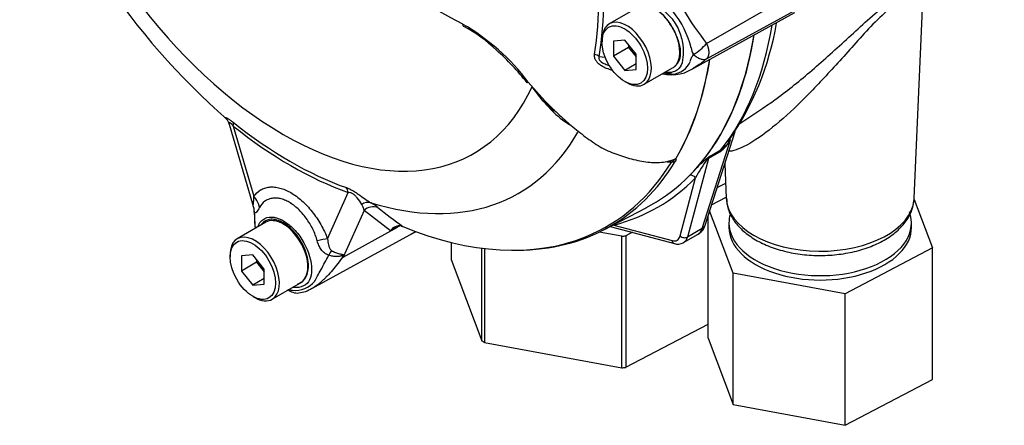
# Model space of a CAD drawing. Units: millimetres. Extents: x 0 to 594, y 0 to 420.
# Drawn here: x 389 to 405, y 352 to 358 of the extents above; entities that cross this region are included whole.
import ezdxf

# ---------------------------------------------------------------- set-up
doc = ezdxf.new("R2010")
doc.units = ezdxf.units.MM
for name, color, linetype in [('GB-IW6-INFLG_F10', 7, 'Continuous'), ('II0-55-ADPIMP4-S', 7, 'Continuous'), ('II1-01-STD', 7, 'Continuous'), ('PART5', 7, 'Continuous'), ('TSH-1', 7, 'Continuous')]:
    doc.layers.add(name, color=color, linetype=linetype)

# ---------------------------------------------------------------- blocks, each defined once
blk = doc.blocks.new('SE6')
at = {"layer": 'GB-IW6-INFLG_F10', "color": 7, "linetype": 'Continuous'}
for centre, major_axis, start_param, end_param in [((408.807, 361.35), (5.208, 0), 3.646939, 4.755152), ((408.807, 358.417), (4.167, 0), 2.753078, 5.221818)]:
    blk.add_ellipse(centre, major_axis=major_axis, ratio=0.57735, start_param=start_param, end_param=end_param, dxfattribs=at)
at = {"layer": 'II0-55-ADPIMP4-S', "color": 7, "linetype": 'Continuous'}
for p, q in [((400.178, 355.856), (400.045, 355.786)), ((399.962, 355.526), (400.187, 355.644)), ((403.106, 355.605), (403.389, 354.854)), ((400.295, 354.465), (399.931, 355.43)), ((399.906, 353.455), (399.906, 355.352)), ((400.231, 355.243), (400.231, 355.175)), ((403.065, 355.175), (403.065, 355.243)), ((398.569, 355.035), (398.216, 355.1)), ((398.569, 352.994), (398.569, 355.035)), ((398.732, 355.097), (398.63, 355.043)), ((398.63, 355.043), (398.63, 353.002)), ((395.92, 354.939), (395.92, 354.676)), ((396.396, 353.414), (396.396, 354.85)), ((396.438, 354.844), (396.438, 353.387)), ((403.389, 354.854), (402.037, 354.144)), ((403.389, 352.812), (403.389, 354.854)), ((395.92, 354.676), (396.396, 353.414)), ((402.037, 354.144), (400.295, 354.465)), ((400.295, 352.424), (400.295, 354.465)), ((402.037, 352.102), (402.037, 354.144)), ((398.63, 353.002), (399.906, 353.672)), ((399.906, 353.455), (400.295, 352.424)), ((396.438, 353.387), (398.569, 352.994)), ((402.037, 352.102), (403.389, 352.812)), ((400.295, 352.424), (402.037, 352.102))]:
    blk.add_line(p, q, dxfattribs=at)
for centre, major_axis, start_param, end_param in [((401.648, 355.243), (-1.417, 0), 0, 3.355807), ((401.648, 355.243), (-1.417, 0), 6.120811, 6.283185), ((401.648, 355.175), (-1.417, 0), 0, 3.141593), ((398.112, 356.332), (2.292, 0), -1.370145, -1.343018), ((398.112, 354.291), (-2.292, 0), 0.72425, 0.751377), ((398.112, 354.291), (2.292, 0), -1.370145, -1.343018)]:
    blk.add_ellipse(centre, major_axis=major_axis, ratio=0.57735, start_param=start_param, end_param=end_param, dxfattribs=at)
at = {"layer": 'II1-01-STD', "color": 7, "linetype": 'Continuous'}
for p, q in [((403.108, 355.626), (403.234, 358.571)), ((400.402, 356.787), (400.771, 357.033)), ((399.86, 355.206), (400.325, 356.662)), ((399.815, 355.155), (400.256, 356.534)), ((400.092, 356.347), (399.914, 356.245)), ((399.929, 356.274), (400.106, 356.376)), ((399.914, 356.245), (399.587, 355.024)), ((400.165, 356.162), (400.188, 355.626)), ((399.472, 355.041), (399.713, 355.942)), ((395.352, 355.099), (395.368, 355.109)), ((398.389, 355.189), (399.384, 354.922)), ((398.445, 355.21), (399.347, 354.968)), ((399.815, 355.155), (399.587, 355.024)), ((399.526, 354.937), (399.752, 355.067))]:
    blk.add_line(p, q, dxfattribs=at)
for centre, radius, start, end in [((396.518, 359.088), 4.512, 324.9288, 350.5212), ((399.762, 356.801), 0.561, 305.9548, 331.5782), ((399.808, 356.753), 0.48, 308.3528, 320.6493), ((401.566, 354.979), 2.089, 142.9117, 152.5382), ((401.238, 354.598), 2.127, 129.1997, 135.6876), ((421.641, 327.705), 35.884, 127.2345, 127.3053), ((400.069, 356.133), 0.199, 134.7877, 147.8946), ((399.663, 355.256), 0.203, 299.7201, 345.6804), ((399.436, 355.1), 0.186, 253.6114, 297.1484)]:
    blk.add_arc(centre, radius, start, end, dxfattribs=at)
for centre, major_axis, ratio, start_param, end_param in [((395.329, 362.617), (3.995, -6.92), 0.57735, 0.222227, 0.618087), ((395.048, 362.455), (3.995, -6.92), 0.57735, 0.186793, 0.619555), ((400.369, 356.433), (0.141, -0.088), 0.346203, 2.691378, 3.036122), ((400.206, 356.246), (-0.083, 0.144), 0.57735, 0.222227, 0.523599), ((399.943, 356.182), (-0.0507, 0.0662), 0.011104, -0.551431, -0.178355), ((399.858, 356.295), (0.0805, -0.0216), 0.707107, 5.44882, 5.667706), ((400.028, 356.144), (-0.083, 0.144), 0.57735, 0.222227, 0.523599), ((395.092, 362.481), (-4.037, 6.992), 0.57735, 2.983841, 3.299344), ((399.654, 355.908), (0.0593, -0.0585), 0.806358, 1.352177, 2.670294), ((401.648, 355.647), (1.46, 0), 0.57735, 3.166288, 6.225694), ((401.648, 355.647), (1.46, 0), 0.57735, 6.225694, 6.25849), ((394.185, 357.12), (-1.167, 2.021), 0.57735, 3.09, 3.155821), ((398.386, 355.176), (-0.021, 0.0806), 0.806358, 4.931008, 5.01577), ((399.6, 355.364), (-0.145, 0.301), 0.575186, 3.184733, 3.708332), ((399.701, 355.256), (-0.159, 0.051), 0.6704, 2.558989, 3.141593), ((399.301, 355.192), (-0.125, 0.217), 0.57735, 2.617994, 3.665191), ((399.405, 355.002), (0.0216, 0.0805), 0.707107, 2.186276, 3.14196), ((399.53, 355.075), (0.0805, -0.0216), 0.707107, 4.096909, 5.667706), ((399.36, 355.226), (-0.167, 0.289), 0.57735, 3.141593, 3.665191), ((399.36, 355.226), (-0.167, 0.289), 0.57735, 3.121514, 3.141593)]:
    blk.add_ellipse(centre, major_axis=major_axis, ratio=ratio, start_param=start_param, end_param=end_param, dxfattribs=at)
for points, knots in [([(400.764, 357.028), (400.833, 357.074), (400.903, 357.124), (401.152, 357.306), (401.336, 357.454), (401.709, 357.775), (401.895, 357.946), (402.187, 358.212), (402.284, 358.301), (402.482, 358.477), (402.583, 358.563), (402.779, 358.717), (402.873, 358.784), (403.039, 358.882), (403.109, 358.912), (403.221, 358.946), (403.264, 358.95), (403.331, 358.945), (403.354, 358.935), (403.399, 358.895), (403.399, 358.854), (403.346, 358.763), (403.293, 358.713), (403.212, 358.66)], [0.537776, 0.537776, 0.537776, 0.537776, 0.5625, 0.5625, 0.625, 0.625, 0.6875, 0.6875, 0.71875, 0.71875, 0.75, 0.75, 0.78125, 0.78125, 0.8125, 0.8125, 0.84375, 0.84375, 0.875, 0.875, 0.9375, 0.9375, 1, 1, 1, 1]), ([(403.234, 358.572), (403.236, 358.61), (403.23, 358.645), (403.202, 358.703), (403.18, 358.728), (403.129, 358.749), (403.109, 358.753), (403.062, 358.754), (403.033, 358.749), (402.967, 358.728), (402.93, 358.711), (402.845, 358.661), (402.799, 358.629), (402.655, 358.513), (402.559, 358.42), (402.375, 358.23), (402.287, 358.134), (402.115, 357.943), (402.032, 357.85), (401.787, 357.578), (401.628, 357.406), (401.472, 357.247)], [0.716936, 0.716936, 0.716936, 0.716936, 0.75, 0.75, 0.78125, 0.78125, 0.796875, 0.796875, 0.8125, 0.8125, 0.828125, 0.828125, 0.84375, 0.84375, 0.875, 0.875, 0.90625, 0.90625, 0.9375, 0.9375, 1, 1, 1, 1]), ([(401.472, 357.247), (401.316, 357.088), (401.164, 356.944), (400.869, 356.691), (400.729, 356.585), (400.473, 356.426), (400.358, 356.373), (400.253, 356.355), (400.234, 356.354), (400.218, 356.356)], [0, 0, 0, 0, 0.0625, 0.0625, 0.125, 0.125, 0.1875, 0.1875, 0.2036555, 0.2036555, 0.2036555, 0.2036555]), ([(400.194, 355.625), (400.196, 355.578), (400.202, 355.482), (400.273, 355.322), (400.394, 355.165), (400.564, 355.024), (400.776, 354.907), (401.024, 354.816), (401.297, 354.758), (401.582, 354.733), (401.87, 354.742), (402.15, 354.786), (402.411, 354.862), (402.645, 354.97), (402.842, 355.108), (402.986, 355.265), (403.078, 355.433), (403.093, 355.536), (403.1, 355.592)], [0, 0, 0, 0, 0.041796, 0.101769, 0.162895, 0.226506, 0.292077, 0.358335, 0.424466, 0.490419, 0.556323, 0.622339, 0.688622, 0.75537, 0.822703, 0.890238, 0.949436, 1, 1, 1, 1])]:
    blk.add_open_spline(points, degree=3, knots=knots, dxfattribs=at)
at = {"layer": 'PART5', "color": 7, "linetype": 'Continuous'}
for p, q in [((399.883, 358.028), (401.425, 358.913)), ((399.883, 357.788), (401.425, 358.635)), ((398.814, 358.587), (398.372, 358.332)), ((399.684, 357.647), (401.255, 358.51)), ((396.107, 358.293), (396.111, 358.291)), ((398.26, 358.084), (398.26, 358.05)), ((398.613, 358.081), (398.436, 358.066)), ((398.436, 358.066), (398.436, 357.83)), ((398.79, 357.861), (398.613, 358.081)), ((398.672, 357.966), (398.436, 357.83)), ((398.672, 358.008), (398.672, 357.966)), ((398.672, 357.966), (398.79, 357.819)), ((398.79, 357.626), (398.79, 357.861)), ((398.217, 357.823), (398.309, 357.813)), ((398.436, 357.83), (398.613, 357.61)), ((398.79, 357.712), (398.613, 357.61)), ((398.613, 357.61), (398.79, 357.626)), ((398.914, 357.394), (399.355, 357.649)), ((397.116, 357.428), (397.374, 357.138)), ((398.613, 357.437), (398.643, 357.42)), ((397.345, 357.132), (397.174, 357.356)), ((397.48, 356.99), (397.345, 357.132)), ((397.357, 357.13), (397.501, 356.982)), ((392.472, 356.777), (392.836, 355.539)), ((392.535, 356.746), (392.856, 355.656)), ((394, 354.996), (394.321, 355.716)), ((392.836, 355.539), (392.841, 355.522)), ((392.858, 355.425), (392.864, 355.338)), ((394.565, 355.436), (394.243, 354.712)), ((394.978, 355.12), (394.565, 355.436)), ((398.286, 355.135), (398.943, 355.477)), ((393.039, 355.253), (392.597, 354.998)), ((394.243, 354.712), (395.085, 355.177)), ((395.085, 355.177), (394.978, 355.12)), ((395.145, 355.194), (395.168, 355.187)), ((393.756, 354.225), (395.333, 355.091)), ((392.485, 354.75), (392.485, 354.716)), ((392.839, 354.747), (392.662, 354.732)), ((392.662, 354.732), (392.662, 354.496)), ((393.015, 354.527), (392.839, 354.747)), ((392.897, 354.674), (392.897, 354.632)), ((392.897, 354.632), (392.662, 354.496)), ((392.662, 354.496), (392.839, 354.276)), ((392.897, 354.632), (393.015, 354.485)), ((393.015, 354.292), (393.015, 354.527)), ((393.015, 354.378), (392.839, 354.276)), ((392.839, 354.276), (393.015, 354.292)), ((393.139, 354.06), (393.581, 354.315)), ((392.839, 354.103), (392.868, 354.086))]:
    blk.add_line(p, q, dxfattribs=at)
for centre, radius, start, end in [((399.657, 365.139), 10.99, 198.2421, 228.9173), ((456.344, 469.549), 126.489, 238.44456, 241.55544), ((403.881, 361.192), 5.098, 204.1467, 218.3537), ((398.236, 357.615), 1.448, 13.8314, 38.758), ((394.383, 355.363), 3.425, 37.0663, 59.9865), ((398.301, 357.658), 1.219, 26.3712, 36.1239), ((394.981, 356.189), 2.389, 46.5951, 61.6926), ((399.281, 358.537), 0.788, 300.3419, 319.8136), ((393.878, 354.873), 4.104, 38.3335, 48.0356), ((399.948, 358.009), 0.309, 188.9299, 209.5071), ((399.334, 357.874), 0.322, 273.4122, 338.3281), ((399.342, 358.144), 0.603, 256.0767, 309.0761), ((399.316, 358.098), 0.546, 258.6712, 273.8263), ((400.916, 360.516), 4.895, 223.646, 226.0777), ((398.498, 357.979), 1.42, 224.1464, 238.6693), ((392.33, 356.75), 0.143, 10.7707, 45.6826), ((399.318, 356.993), 0.802, 264.8118, 271.8151), ((399.242, 356.413), 0.232, 308.0416, 310.6111), ((399.42, 356.265), 0.0208, 241.7186, 245.9266), ((394.336, 355.404), 0.231, 7.8182, 33.173), ((394.251, 354.811), 0.855, 51.7476, 60.7146), ((399.372, 361.12), 7.271, 230.8419, 234.6816), ((395.875, 355.448), 3.014, 180.7244, 181.8738), ((394.185, 355.327), 1.323, 179.0157, 187.2668), ((395.289, 355.407), 2.426, 181.6246, 185.8688), ((395.114, 355.039), 0.158, 78.9981, 149.1608), ((395.146, 354.989), 0.212, 116.7698, 142.1375), ((393.171, 354.28), 1.155, 21.9434, 22.5884), ((391.57, 355.395), 2.759, 345.6747, 346.1028), ((393.457, 354.522), 0.239, 289.2334, 318.2424), ((393.56, 354.943), 0.753, 256.2412, 261.8368), ((393.531, 354.382), 0.227, 228.6058, 275.4167), ((393.495, 354.59), 0.394, 263.9043, 320.6669), ((393.509, 354.601), 0.446, 275.6196, 303.7097)]:
    blk.add_arc(centre, radius, start, end, dxfattribs=at)
for centre, major_axis, ratio, start_param, end_param in [((393.31, 361.452), (-2.961, 5.129), 0.57735, 1.181276, 3.531113), ((393.415, 361.512), (3.392, -5.875), 0.57735, 0.618425, 0.952371), ((393.428, 361.52), (3.434, -5.949), 0.57735, 0.618425, 0.952371), ((399.085, 358.118), (0.271, -0.469), 0.57735, 1.801155, 3.141593), ((396.153, 358.366), (0.0388, 0.0737), 0.549442, 2.35195, 3.109319), ((398.643, 357.863), (0.271, -0.469), 0.57735, 0, 3.926991), ((399.085, 358.118), (0.271, -0.469), 0.57735, 1.41584, 1.801155), ((396.153, 358.366), (0.0388, 0.0737), 0.549442, 3.109319, 3.146958), ((399.085, 358.118), (0.271, -0.469), 0.57735, 0.085531, 1.41584), ((395.048, 362.455), (-3.997, 6.922), 0.57735, 3.116297, 3.761728), ((398.07, 357.738), (0.206, -0.033), 0.665275, 0.884042, 1.306691), ((394.383, 362.072), (3.98, -6.893), 0.57735, 0.31894, 0.617833), ((394.386, 362.073), (3.98, -6.893), 0.57735, 0.318523, 0.617862), ((399.085, 358.118), (-0.271, 0.469), 0.57735, 3.141593, 3.227123), ((397.164, 357.472), (0.0644, 0.0529), 0.074647, 3.063212, 3.825702), ((398.643, 357.863), (0.271, -0.469), 0.57735, 5.497787, 6.283185), ((397.299, 357.086), (-0.062, -0.0557), 0.062373, 3.195439, 3.82218), ((397.416, 357.186), (0.0605, 0.0573), 0.12465, 3.129127, 3.845881), ((397.444, 356.937), (-0.0572, -0.0606), 0.186769, 3.637082, 3.855676), ((397.559, 357.041), (0.058, 0.0598), 0.154446, 3.134483, 3.854939), ((393.411, 361.51), (3.251, -5.631), 0.57735, 5.305291, 5.690283), ((392.388, 356.661), (0.13, 0.162), 0.456234, 5.577165, 6.059931), ((393.428, 361.52), (3.3, -5.715), 0.57735, 5.305291, 5.690283), ((393.569, 361.601), (-3.403, 5.894), 0.57735, 2.586869, 3.468947), ((394.408, 362.086), (-3.98, 6.894), 0.57735, 2.823965, 3.445894), ((394.368, 362.063), (-3.968, 6.873), 0.57735, 3.061172, 3.445894), ((399.348, 356.259), (0.0711, -0.0435), 0.778984, 5.096988, 5.846632), ((394.173, 355.631), (0.069, 0.196), 0.677139, 5.381138, 5.863904), ((392.561, 355.486), (0.342, -0.239), 0.788273, 0.712627, 1.217635), ((394.589, 355.365), (0.104, 0.18), 0.770461, 0.164117, 0.993672), ((392.452, 355.388), (0.297, 0.293), 0.964522, 5.541074, 5.815984), ((394.699, 355.291), (0.133, 0.16), 0.944506, 0.305139, 1.446952), ((393.31, 354.784), (0.271, -0.469), 0.57735, 0.230359, 3.141593), ((395.219, 355.032), (0.098, -0.184), 0.594965, 3.371256, 3.559196), ((394.368, 362.063), (-3.968, 6.873), 0.57735, 2.499231, 3.061172), ((394.164, 357.148), (-1.183, 2.049), 0.57735, 3.12925, 3.157132), ((392.868, 354.529), (0.271, -0.469), 0.57735, 0, 3.926991), ((393.706, 354.826), (0.389, 0.151), 0.211739, 0.631981, 1.138425), ((393.948, 354.524), (0.181, 0.376), 0.088815, 0.721242, 0.997518), ((394.507, 354.439), (-0.406, -0.093), 0.923946, -1.105129, -1.074049), ((393.31, 354.784), (-0.271, 0.469), 0.57735, 3.141593, 3.371952), ((392.868, 354.529), (0.271, -0.469), 0.57735, 5.497787, 6.283185)]:
    blk.add_ellipse(centre, major_axis=major_axis, ratio=ratio, start_param=start_param, end_param=end_param, dxfattribs=at)
for centre in [(398.613, 357.846), (392.839, 354.512)]:
    blk.add_ellipse(centre, major_axis=(-0.25, 0.433), ratio=0.57735, dxfattribs=at)
for points, knots in [([(398.691, 358.518), (398.696, 358.529), (398.701, 358.54), (398.73, 358.595), (398.764, 358.63), (398.888, 358.691), (399.003, 358.675), (399.177, 358.575), (399.235, 358.529), (399.343, 358.42), (399.39, 358.355), (399.463, 358.214), (399.489, 358.139), (399.518, 357.99), (399.521, 357.919), (399.517, 357.792), (399.509, 357.736), (399.472, 357.65), (399.442, 357.619), (399.38, 357.589), (399.354, 357.581), (399.327, 357.577)], [0.048351, 0.048351, 0.048351, 0.048351, 0.0625, 0.0625, 0.125, 0.125, 0.25, 0.25, 0.3125, 0.3125, 0.375, 0.375, 0.4375, 0.4375, 0.5, 0.5, 0.5625, 0.5625, 0.625, 0.625, 0.6591539, 0.6591539, 0.6591539, 0.6591539]), ([(399.287, 358.377), (399.229, 358.455), (399.161, 358.522), (399.023, 358.61), (398.953, 358.632), (398.831, 358.627), (398.78, 358.601), (398.744, 358.556)], [0, 0, 0, 0, 0.125, 0.125, 0.25, 0.25, 0.3724506, 0.3724506, 0.3724506, 0.3724506]), ([(399.378, 357.664), (399.392, 357.674), (399.406, 357.686), (399.43, 357.713), (399.441, 357.729), (399.459, 357.764), (399.467, 357.784), (399.477, 357.826), (399.48, 357.849), (399.481, 357.886), (399.481, 357.899), (399.479, 357.925), (399.478, 357.938), (399.472, 357.978), (399.466, 358.005), (399.455, 358.047), (399.45, 358.061), (399.441, 358.089), (399.436, 358.103), (399.42, 358.145), (399.408, 358.173), (399.394, 358.2)], [0, 0, 0, 0, 0.125, 0.125, 0.25, 0.25, 0.375, 0.375, 0.5, 0.5, 0.5625, 0.5625, 0.625, 0.625, 0.75, 0.75, 0.8125, 0.8125, 0.875, 0.875, 1, 1, 1, 1]), ([(399.883, 358.028), (399.885, 358.024), (399.889, 358.015), (399.894, 358.002), (399.899, 357.989), (399.903, 357.976), (399.907, 357.963), (399.91, 357.95), (399.912, 357.937), (399.915, 357.925), (399.916, 357.912), (399.917, 357.9), (399.917, 357.888), (399.917, 357.876), (399.916, 357.865), (399.915, 357.854), (399.913, 357.844), (399.91, 357.834), (399.907, 357.825), (399.903, 357.816), (399.899, 357.808), (399.894, 357.801), (399.889, 357.794), (399.885, 357.79), (399.883, 357.788)], [0, 0, 0, 0, 0.045264, 0.090545, 0.135843, 0.18116, 0.226493, 0.271845, 0.317215, 0.362603, 0.408009, 0.453433, 0.498876, 0.544337, 0.589817, 0.635316, 0.680834, 0.726371, 0.771927, 0.817503, 0.863097, 0.908712, 0.954346, 1, 1, 1, 1]), ([(398.429, 357.608), (398.395, 357.617), (398.361, 357.628), (398.311, 357.648), (398.294, 357.656), (398.261, 357.673), (398.244, 357.683), (398.215, 357.705), (398.2, 357.717), (398.182, 357.737), (398.177, 357.744), (398.167, 357.758), (398.162, 357.766), (398.151, 357.788), (398.146, 357.803), (398.142, 357.833), (398.142, 357.847), (398.145, 357.861)], [0.5048286, 0.5048286, 0.5048286, 0.5048286, 0.625, 0.625, 0.6875, 0.6875, 0.75, 0.75, 0.8125, 0.8125, 0.84375, 0.84375, 0.875, 0.875, 0.9375, 0.9375, 1, 1, 1, 1]), ([(398.217, 357.823), (398.212, 357.814), (398.209, 357.804), (398.211, 357.781), (398.218, 357.767), (398.251, 357.734), (398.281, 357.72), (398.33, 357.701), (398.352, 357.694), (398.374, 357.688)], [0, 0, 0, 0, 0.0625, 0.0625, 0.125, 0.125, 0.25, 0.25, 0.3469128, 0.3469128, 0.3469128, 0.3469128]), ([(399.633, 357.756), (399.633, 357.756), (399.633, 357.756), (399.633, 357.757), (399.633, 357.757), (399.633, 357.759), (399.633, 357.761), (399.633, 357.764), (399.633, 357.766), (399.634, 357.772), (399.636, 357.776), (399.64, 357.789), (399.644, 357.797), (399.657, 357.822), (399.668, 357.839), (399.679, 357.857)], [0, 0, 0, 0, 0.007813, 0.007813, 0.015625, 0.03125, 0.0625, 0.0625, 0.125, 0.125, 0.25, 0.25, 0.5, 0.5, 1, 1, 1, 1]), ([(399.679, 357.857), (399.688, 357.849), (399.697, 357.841), (399.715, 357.828), (399.724, 357.822), (399.743, 357.81), (399.752, 357.805), (399.77, 357.796), (399.779, 357.793), (399.797, 357.787), (399.806, 357.784), (399.823, 357.781), (399.832, 357.78), (399.848, 357.78), (399.855, 357.78), (399.866, 357.782), (399.87, 357.783), (399.877, 357.785), (399.88, 357.787), (399.883, 357.788)], [0, 0, 0, 0, 0.125, 0.125, 0.25, 0.25, 0.375, 0.375, 0.5, 0.5, 0.625, 0.625, 0.75, 0.75, 0.875, 0.875, 0.9375, 0.9375, 1, 1, 1, 1]), ([(399.883, 357.788), (399.866, 357.774), (399.849, 357.76), (399.829, 357.745), (399.825, 357.742), (399.817, 357.736), (399.813, 357.733), (399.802, 357.724), (399.794, 357.719), (399.764, 357.696), (399.74, 357.681), (399.717, 357.667)], [0, 0, 0, 0, 0.0625, 0.0625, 0.078125, 0.078125, 0.09375, 0.09375, 0.125, 0.125, 0.2191065, 0.2191065, 0.2191065, 0.2191065]), ([(399.241, 357.576), (399.27, 357.57), (399.307, 357.568), (399.338, 357.577), (399.346, 357.579)], [0.820581, 0.820581, 0.820581, 0.820581, 0.957771, 1, 1, 1, 1]), ([(399.327, 357.577), (399.304, 357.574), (399.28, 357.574), (399.253, 357.577), (399.251, 357.577), (399.249, 357.578)], [0.65915389, 0.65915389, 0.65915389, 0.65915389, 0.6875, 0.6875, 0.68976301, 0.68976301, 0.68976301, 0.68976301]), ([(399.717, 357.667), (399.709, 357.662), (399.702, 357.657), (399.688, 357.649), (399.682, 357.646), (399.675, 357.642)], [0.21910648, 0.21910648, 0.21910648, 0.21910648, 0.25, 0.25, 0.27540456, 0.27540456, 0.27540456, 0.27540456]), ([(397.521, 356.99), (397.589, 356.925), (397.658, 356.861), (397.8, 356.739), (397.872, 356.68), (397.982, 356.595), (398.019, 356.567), (398.094, 356.513), (398.132, 356.487), (398.209, 356.437), (398.248, 356.414), (398.329, 356.371), (398.37, 356.353), (398.452, 356.321), (398.493, 356.307), (398.575, 356.279), (398.616, 356.265), (398.699, 356.241), (398.741, 356.23), (398.824, 356.211), (398.866, 356.202), (398.99, 356.182), (399.072, 356.177), (399.193, 356.185), (399.233, 356.19), (399.311, 356.206), (399.349, 356.217), (399.385, 356.23)], [0, 0, 0, 0, 0.125, 0.125, 0.25, 0.25, 0.3125, 0.3125, 0.375, 0.375, 0.4375, 0.4375, 0.5, 0.5, 0.5625, 0.5625, 0.625, 0.625, 0.6875, 0.6875, 0.75, 0.75, 0.875, 0.875, 0.9375, 0.9375, 1, 1, 1, 1]), ([(392.426, 356.856), (392.425, 356.856), (392.424, 356.857), (392.419, 356.862), (392.415, 356.866), (392.411, 356.873), (392.411, 356.876), (392.415, 356.878), (392.419, 356.878), (392.431, 356.874), (392.44, 356.87), (392.456, 356.861), (392.462, 356.858), (392.474, 356.849), (392.481, 356.845), (392.502, 356.83), (392.516, 356.819), (392.531, 356.807)], [0.232331, 0.232331, 0.232331, 0.232331, 0.25, 0.25, 0.375, 0.375, 0.5, 0.5, 0.625, 0.625, 0.75, 0.75, 0.8125, 0.8125, 0.875, 0.875, 1, 1, 1, 1]), ([(392.535, 356.746), (392.525, 356.758), (392.515, 356.77), (392.501, 356.784), (392.496, 356.788), (392.487, 356.795), (392.484, 356.797), (392.474, 356.801), (392.471, 356.799), (392.469, 356.791), (392.47, 356.786), (392.472, 356.779), (392.472, 356.779), (392.472, 356.779)], [0, 0, 0, 0, 0.125, 0.125, 0.1875, 0.1875, 0.25, 0.25, 0.375, 0.375, 0.5, 0.5, 0.5053546, 0.5053546, 0.5053546, 0.5053546]), ([(399.343, 356.192), (399.349, 356.196), (399.354, 356.2), (399.364, 356.207), (399.368, 356.21), (399.375, 356.216), (399.379, 356.219), (399.385, 356.224), (399.387, 356.227), (399.391, 356.231), (399.392, 356.234), (399.393, 356.237)], [0, 0, 0, 0, 0.25, 0.25, 0.5, 0.5, 0.75, 0.75, 0.875, 0.875, 1, 1, 1, 1]), ([(399.393, 356.237), (399.396, 356.239), (399.399, 356.241), (399.404, 356.244), (399.405, 356.245), (399.408, 356.246), (399.41, 356.247), (399.41, 356.246)], [0, 0, 0, 0, 0.5, 0.5, 0.75, 0.75, 1, 1, 1, 1]), ([(399.412, 356.246), (399.408, 356.242), (399.403, 356.238), (399.403, 356.234), (399.405, 356.234), (399.408, 356.231), (399.409, 356.228), (399.409, 356.217), (399.405, 356.208), (399.398, 356.197)], [0, 0, 0, 0, 0.125, 0.125, 0.25, 0.25, 0.5, 0.5, 1, 1, 1, 1]), ([(392.856, 355.656), (392.885, 355.698), (392.919, 355.731), (392.98, 355.767), (393.002, 355.777), (393.048, 355.792), (393.072, 355.797), (393.121, 355.802), (393.147, 355.802), (393.187, 355.798), (393.201, 355.796), (393.228, 355.791), (393.242, 355.788), (393.284, 355.777), (393.312, 355.768), (393.355, 355.75), (393.369, 355.743), (393.398, 355.729), (393.413, 355.721), (393.486, 355.679), (393.543, 355.637), (393.627, 355.562), (393.654, 355.535), (393.708, 355.479), (393.733, 355.449), (393.783, 355.386), (393.807, 355.354), (393.853, 355.286), (393.875, 355.251), (393.915, 355.181), (393.934, 355.145), (393.969, 355.071), (393.986, 355.033), (394, 354.996)], [0, 0, 0, 0, 0.125, 0.125, 0.1875, 0.1875, 0.25, 0.25, 0.3125, 0.3125, 0.34375, 0.34375, 0.375, 0.375, 0.4375, 0.4375, 0.46875, 0.46875, 0.5, 0.5, 0.625, 0.625, 0.6875, 0.6875, 0.75, 0.75, 0.8125, 0.8125, 0.875, 0.875, 0.9375, 0.9375, 1, 1, 1, 1]), ([(394.291, 355.791), (394.306, 355.786), (394.322, 355.779), (394.347, 355.767), (394.356, 355.763), (394.374, 355.754), (394.382, 355.749), (394.409, 355.733), (394.428, 355.721), (394.464, 355.697), (394.482, 355.685), (394.533, 355.649), (394.564, 355.626), (394.62, 355.587), (394.646, 355.57), (394.669, 355.556)], [0, 0, 0, 0, 0.125, 0.125, 0.1875, 0.1875, 0.25, 0.25, 0.375, 0.375, 0.5, 0.5, 0.75, 0.75, 1, 1, 1, 1]), ([(392.844, 355.52), (392.845, 355.52), (392.846, 355.522), (392.847, 355.529), (392.848, 355.534), (392.849, 355.549), (392.85, 355.561), (392.852, 355.599), (392.854, 355.627), (392.856, 355.656)], [0, 0, 0, 0, 0.125, 0.125, 0.25, 0.25, 0.5, 0.5, 1, 1, 1, 1]), ([(393.839, 354.964), (393.831, 354.995), (393.821, 355.026), (393.797, 355.088), (393.784, 355.118), (393.755, 355.177), (393.739, 355.206), (393.705, 355.264), (393.686, 355.291), (393.648, 355.344), (393.628, 355.369), (393.586, 355.416), (393.564, 355.439), (393.496, 355.501), (393.45, 355.536), (393.391, 355.57), (393.379, 355.576), (393.356, 355.588), (393.344, 355.593), (393.309, 355.607), (393.286, 355.614), (393.241, 355.625), (393.218, 355.628), (393.175, 355.63), (393.154, 355.628), (393.114, 355.621), (393.094, 355.616), (393.058, 355.6), (393.04, 355.59), (392.992, 355.554), (392.964, 355.522), (392.942, 355.482)], [0, 0, 0, 0, 0.0625, 0.0625, 0.125, 0.125, 0.1875, 0.1875, 0.25, 0.25, 0.3125, 0.3125, 0.375, 0.375, 0.5, 0.5, 0.53125, 0.53125, 0.5625, 0.5625, 0.625, 0.625, 0.6875, 0.6875, 0.75, 0.75, 0.8125, 0.8125, 0.875, 0.875, 1, 1, 1, 1]), ([(394.529, 355.531), (394.511, 355.56), (394.489, 355.594), (394.449, 355.643), (394.44, 355.653), (394.419, 355.674), (394.407, 355.685), (394.38, 355.703), (394.366, 355.709), (394.341, 355.715), (394.331, 355.716), (394.321, 355.716)], [0, 0, 0, 0, 0.5, 0.5, 0.625, 0.625, 0.75, 0.75, 0.875, 0.875, 1, 1, 1, 1]), ([(392.942, 355.482), (392.926, 355.452), (392.91, 355.426), (392.893, 355.407), (392.889, 355.404), (392.883, 355.4), (392.88, 355.399), (392.874, 355.398), (392.871, 355.399), (392.866, 355.403), (392.864, 355.406), (392.861, 355.41)], [0, 0, 0, 0, 0.5, 0.5, 0.625, 0.625, 0.75, 0.75, 0.875, 0.875, 1, 1, 1, 1]), ([(392.919, 355.19), (392.941, 355.247), (392.978, 355.29), (393.108, 355.353), (393.22, 355.336), (393.332, 355.265)], [0.8009678, 0.8009678, 0.8009678, 0.8009678, 0.875, 0.875, 1, 1, 1, 1]), ([(393.635, 354.363), (393.675, 354.406), (393.698, 354.472), (393.705, 354.627), (393.69, 354.717), (393.624, 354.897), (393.574, 354.986), (393.456, 355.137), (393.387, 355.2), (393.247, 355.284), (393.178, 355.303), (393.058, 355.295), (393.009, 355.268), (392.974, 355.223)], [0, 0, 0, 0, 0.125, 0.125, 0.25, 0.25, 0.375, 0.375, 0.5, 0.5, 0.625, 0.625, 0.7451721, 0.7451721, 0.7451721, 0.7451721]), ([(393.332, 355.265), (393.389, 355.23), (393.444, 355.183), (393.546, 355.07), (393.593, 355.005), (393.708, 354.798), (393.752, 354.644), (393.752, 354.458), (393.741, 354.403), (393.7, 354.317), (393.668, 354.285), (393.582, 354.244), (393.53, 354.235), (393.468, 354.243), (393.464, 354.243), (393.46, 354.244)], [0, 0, 0, 0, 0.0625, 0.0625, 0.125, 0.125, 0.25, 0.25, 0.3125, 0.3125, 0.375, 0.375, 0.4375, 0.4375, 0.4423041, 0.4423041, 0.4423041, 0.4423041]), ([(394.018, 354.741), (394.006, 354.745), (393.994, 354.75), (393.972, 354.762), (393.961, 354.769), (393.941, 354.784), (393.932, 354.793), (393.915, 354.811), (393.907, 354.821), (393.885, 354.851), (393.874, 354.872), (393.854, 354.917), (393.846, 354.94), (393.839, 354.964)], [0, 0, 0, 0, 0.125, 0.125, 0.25, 0.25, 0.375, 0.375, 0.5, 0.5, 0.75, 0.75, 1, 1, 1, 1]), ([(394, 354.996), (394.002, 354.964), (394.006, 354.933), (394.017, 354.886), (394.022, 354.871), (394.033, 354.849), (394.037, 354.842), (394.047, 354.828), (394.054, 354.821), (394.062, 354.816)], [0, 0, 0, 0, 0.5, 0.5, 0.75, 0.75, 0.875, 0.875, 1, 1, 1, 1]), ([(394.062, 354.816), (394.083, 354.804), (394.104, 354.793), (394.134, 354.78), (394.144, 354.777), (394.163, 354.77), (394.173, 354.767), (394.191, 354.762), (394.2, 354.76), (394.216, 354.757), (394.224, 354.755), (394.237, 354.752), (394.243, 354.751), (394.248, 354.746), (394.249, 354.744), (394.249, 354.738), (394.249, 354.735), (394.248, 354.732)], [0, 0, 0, 0, 0.25, 0.25, 0.375, 0.375, 0.5, 0.5, 0.625, 0.625, 0.75, 0.75, 0.875, 0.875, 0.9375, 0.9375, 1, 1, 1, 1]), ([(394.238, 354.724), (394.213, 354.686), (394.187, 354.649), (394.133, 354.577), (394.105, 354.543), (394.048, 354.477), (394.019, 354.446), (393.976, 354.403), (393.963, 354.389), (393.943, 354.37), (393.936, 354.364), (393.924, 354.352), (393.918, 354.346), (393.899, 354.329), (393.887, 354.318), (393.863, 354.297), (393.851, 354.288), (393.815, 354.261), (393.792, 354.245), (393.766, 354.23), (393.764, 354.229), (393.761, 354.227)], [0, 0, 0, 0, 0.125, 0.125, 0.25, 0.25, 0.375, 0.375, 0.4375, 0.4375, 0.46875, 0.46875, 0.5, 0.5, 0.5625, 0.5625, 0.625, 0.625, 0.75, 0.75, 0.7637025, 0.7637025, 0.7637025, 0.7637025]), ([(393.8, 354.34), (393.802, 354.343), (393.803, 354.346), (393.807, 354.353), (393.812, 354.362), (393.817, 354.372), (393.828, 354.393), (393.836, 354.408), (393.861, 354.454), (393.879, 354.487), (393.918, 354.556), (393.938, 354.592), (393.978, 354.665), (393.998, 354.702), (394.018, 354.741)], [0, 0, 0, 0, 0.03125, 0.03125, 0.0625, 0.125, 0.125, 0.25, 0.25, 0.5, 0.5, 0.75, 0.75, 1, 1, 1, 1]), ([(394.238, 354.724), (394.239, 354.727), (394.24, 354.73), (394.237, 354.733), (394.234, 354.733), (394.227, 354.733), (394.223, 354.732), (394.214, 354.73), (394.21, 354.73), (394.187, 354.725), (394.167, 354.722), (394.125, 354.72), (394.104, 354.722), (394.061, 354.728), (394.039, 354.733), (394.018, 354.741)], [0, 0, 0, 0, 0.0625, 0.0625, 0.125, 0.125, 0.1875, 0.1875, 0.25, 0.25, 0.5, 0.5, 0.75, 0.75, 1, 1, 1, 1])]:
    blk.add_open_spline(points, degree=3, knots=knots, dxfattribs=at)
for points in [[(392.837, 355.514), (392.853, 355.464), (392.859, 355.434), (392.855, 355.426)], [(392.861, 355.41), (392.858, 355.415), (392.857, 355.42), (392.857, 355.425)], [(395.119, 355.194), (395.108, 355.189), (395.097, 355.183), (395.085, 355.177)]]:
    blk.add_open_spline(points, degree=3, dxfattribs=at)

msp = doc.modelspace()

# ---------------------------------------------------------------- block references
at = {"layer": 'TSH-1'}
msp.add_blockref('SE6', (0, 0), dxfattribs=at)

doc.saveas('drawing.dxf')
